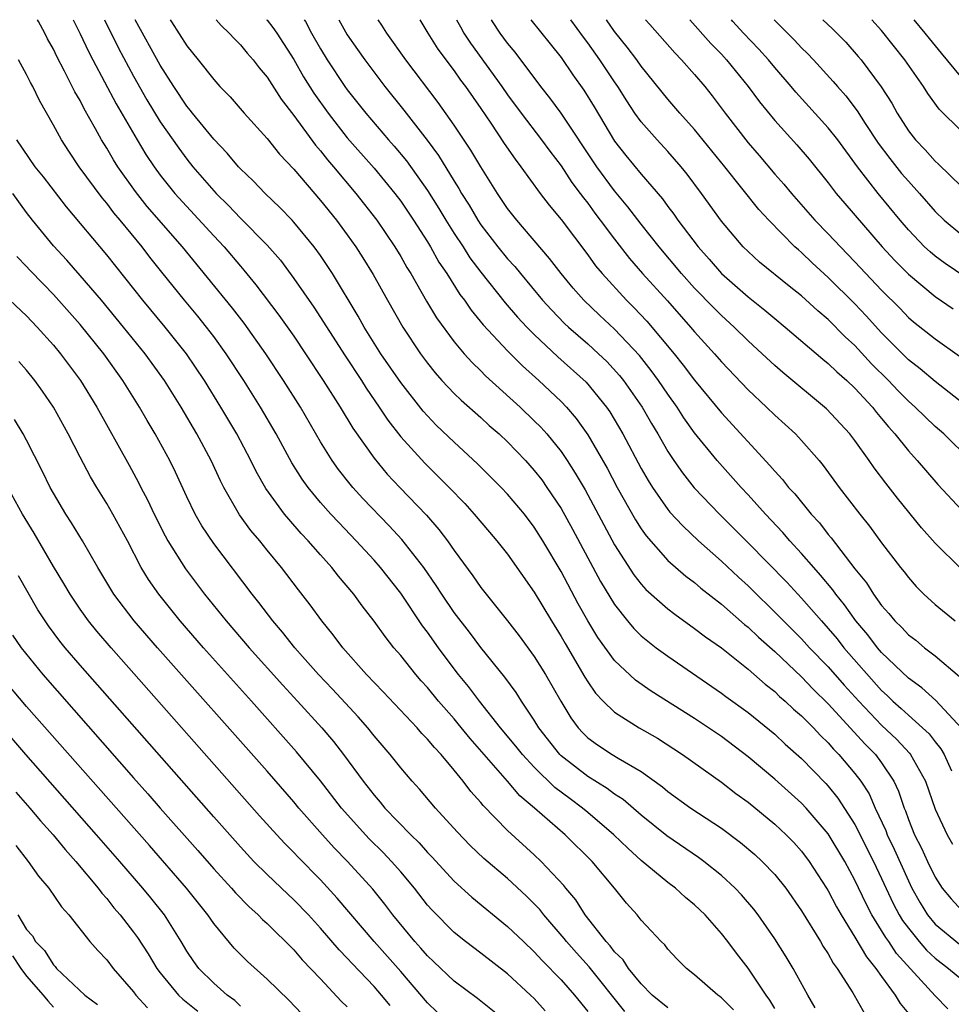
# Model space of a CAD drawing. Units: inches. Extents: x 2649000 to 2652000, y 1557000 to 1560000.
# Drawn here: x 2649314 to 2649384, y 1559926 to 1560000 of the extents above; entities that cross this region are included whole.
import ezdxf

# ---------------------------------------------------------------- set-up
doc = ezdxf.new("R2010")
doc.units = ezdxf.units.IN
doc.header["$MEASUREMENT"] = 0
doc.layers.add('LD26491557_2ft', color=135, linetype='Continuous')

msp = doc.modelspace()

# ---------------------------------------------------------------- linework, layer by layer
at = {"layer": 'LD26491557_2ft'}
for points, elevation in [([(2649374.036, 1559926.036), (2649373.48, 1559927), (2649372.387, 1559929), (2649371.865, 1559929.865), (2649371, 1559931.21), (2649369.748, 1559933), (2649369.427, 1559933.427), (2649368.506, 1559934.506), (2649368.032, 1559935), (2649367, 1559935.948), (2649365.685, 1559937), (2649365.292, 1559937.292), (2649362.917, 1559938.917), (2649361, 1559940.46), (2649359.639, 1559941.639), (2649359, 1559942.049), (2649358.463, 1559942.463), (2649357, 1559943.349), (2649355, 1559944.914), (2649354.912, 1559945), (2649353.343, 1559947), (2649353, 1559947.575), (2649352.04, 1559949), (2649351.634, 1559949.634), (2649350.791, 1559950.791), (2649349, 1559953.016), (2649348.151, 1559954.151), (2649347, 1559955.644), (2649346.073, 1559957), (2649345.655, 1559957.654), (2649344.731, 1559959), (2649343.092, 1559961.092), (2649342.127, 1559962.127), (2649340.175, 1559964.174), (2649339.427, 1559965), (2649339.228, 1559965.229), (2649338.344, 1559966.343), (2649337.881, 1559967), (2649337, 1559968.413), (2649335.486, 1559971), (2649334.237, 1559973), (2649332.914, 1559975), (2649331.277, 1559977.277), (2649330.408, 1559978.407), (2649326.669, 1559983), (2649324.031, 1559986.03), (2649323.144, 1559987.144), (2649321.823, 1559989), (2649321.505, 1559989.505), (2649321, 1559990.384), (2649320.611, 1559991), (2649320.157, 1559991.843), (2649319.316, 1559993.316), (2649319, 1559993.955), (2649318.613, 1559994.613), (2649317.842, 1559996.158), (2649317.255, 1559997.255), (2649317, 1559997.793), (2649316.569, 1559998.569), (2649316.361, 1559999), (2649315.875, 1559999.875), (2649315.81, 1560000)], 8022), ([(2649318.469, 1560000), (2649319, 1559998.946), (2649319.622, 1559997.622), (2649319.942, 1559997), (2649321.707, 1559993.707), (2649323.265, 1559991), (2649323.919, 1559989.919), (2649324.533, 1559989), (2649325, 1559988.368), (2649326.102, 1559987), (2649329, 1559983.818), (2649329.772, 1559983), (2649331, 1559981.555), (2649331.263, 1559981.264), (2649332.164, 1559980.164), (2649333.886, 1559977.886), (2649335, 1559976.308), (2649335.883, 1559975), (2649337.197, 1559973), (2649338.464, 1559971), (2649339.422, 1559969.422), (2649341, 1559967.178), (2649341.994, 1559965.994), (2649342.923, 1559965), (2649344.92, 1559962.92), (2649345.856, 1559961.856), (2649346.493, 1559961), (2649347, 1559960.265), (2649348.387, 1559958.387), (2649349, 1559957.504), (2649351, 1559955.006), (2649351.875, 1559953.875), (2649353, 1559952.342), (2649353.845, 1559951), (2649354.992, 1559949), (2649355.743, 1559947.743), (2649356.287, 1559947), (2649356.622, 1559946.622), (2649357, 1559946.254), (2649357.718, 1559945.718), (2649358.828, 1559945), (2649359.269, 1559944.731), (2649361, 1559943.737), (2649362.587, 1559942.587), (2649363, 1559942.238), (2649364.711, 1559941), (2649367, 1559939.488), (2649368.429, 1559938.429), (2649369.511, 1559937.511), (2649370.068, 1559937), (2649371, 1559936.029), (2649371.827, 1559935), (2649373, 1559933.314), (2649374.421, 1559931), (2649374.631, 1559930.631), (2649375, 1559930.076), (2649375.381, 1559929.38), (2649375.669, 1559929), (2649376.835, 1559927.165), (2649377.68, 1559925.679)], 8024), ([(2649320.827, 1560000), (2649321.878, 1559997.878), (2649323, 1559995.779), (2649324.006, 1559994.006), (2649325, 1559992.357), (2649326.382, 1559990.382), (2649327, 1559989.552), (2649327.448, 1559989), (2649329, 1559987.196), (2649329.183, 1559987), (2649330.105, 1559986.105), (2649331, 1559985.153), (2649333, 1559983.126), (2649333.991, 1559981.991), (2649335, 1559980.639), (2649336.493, 1559978.493), (2649338.832, 1559974.832), (2649340.054, 1559973), (2649340.419, 1559972.419), (2649341.398, 1559971), (2649342.033, 1559970.033), (2649343, 1559968.786), (2649344.802, 1559966.802), (2649346.621, 1559965), (2649347.787, 1559963.787), (2649348.51, 1559963), (2649349.641, 1559961.641), (2649350.201, 1559961), (2649351, 1559959.988), (2649353, 1559957.158), (2649354.285, 1559955), (2649355, 1559953.848), (2649355.301, 1559953.301), (2649356.781, 1559950.781), (2649357, 1559950.434), (2649357.591, 1559949.591), (2649358.151, 1559949), (2649359, 1559948.171), (2649360.86, 1559947), (2649362.223, 1559946.223), (2649364.1, 1559945), (2649367, 1559942.943), (2649368.095, 1559942.095), (2649369, 1559941.441), (2649371, 1559939.795), (2649371.845, 1559939), (2649372.416, 1559938.416), (2649373, 1559937.772), (2649373.582, 1559937), (2649374.88, 1559935), (2649375, 1559934.805), (2649375.616, 1559933.616), (2649375.968, 1559933), (2649377, 1559931.345), (2649377.862, 1559929.862), (2649378.568, 1559929), (2649379, 1559928.379), (2649380.005, 1559927), (2649380.381, 1559926.382), (2649381, 1559925.614)], 8026), ([(2649383.962, 1559925.962), (2649383, 1559926.942), (2649380.121, 1559930.121), (2649379.54, 1559931), (2649379.308, 1559931.308), (2649379, 1559931.841), (2649378.272, 1559933), (2649377.831, 1559933.831), (2649377, 1559935.59), (2649376.234, 1559937), (2649375, 1559939.072), (2649373.344, 1559941), (2649373, 1559941.366), (2649371, 1559943.165), (2649369, 1559944.842), (2649367, 1559946.342), (2649366.043, 1559947), (2649365, 1559947.696), (2649361.749, 1559949.749), (2649360.574, 1559950.574), (2649359, 1559952.052), (2649357.756, 1559953.756), (2649357, 1559955.006), (2649356.285, 1559956.285), (2649355, 1559958.701), (2649353.639, 1559961), (2649353, 1559962.028), (2649352.256, 1559963), (2649351, 1559964.491), (2649350.517, 1559965), (2649348.754, 1559966.754), (2649347, 1559968.379), (2649345.664, 1559969.664), (2649345, 1559970.345), (2649344.69, 1559970.69), (2649343, 1559972.839), (2649341.522, 1559975), (2649340.263, 1559977), (2649339.813, 1559977.813), (2649337.897, 1559981), (2649337, 1559982.34), (2649336.522, 1559983), (2649335, 1559984.854), (2649334.864, 1559985), (2649333.951, 1559985.951), (2649332.853, 1559987), (2649331.946, 1559987.946), (2649331, 1559988.842), (2649330.854, 1559989), (2649330.012, 1559990.012), (2649329, 1559991.07), (2649327.42, 1559993), (2649327.239, 1559993.239), (2649327, 1559993.516), (2649326.014, 1559995), (2649325, 1559996.599), (2649323.125, 1560000)], 8028), ([(2649325.741, 1560000), (2649325.846, 1559999.846), (2649327, 1559998.035), (2649327.843, 1559997), (2649329, 1559995.513), (2649329.47, 1559995), (2649330.229, 1559994.229), (2649331.287, 1559993), (2649333, 1559991.098), (2649333.935, 1559989.935), (2649335, 1559988.812), (2649337, 1559986.469), (2649338.182, 1559985), (2649339, 1559983.901), (2649339.64, 1559983), (2649340.17, 1559982.17), (2649340.93, 1559980.931), (2649342.005, 1559979), (2649343.155, 1559977), (2649344.474, 1559975), (2649345, 1559974.284), (2649345.568, 1559973.568), (2649346.077, 1559973), (2649347, 1559972.03), (2649347.522, 1559971.522), (2649349, 1559970.216), (2649349.633, 1559969.633), (2649350.361, 1559969), (2649351, 1559968.397), (2649352.345, 1559967), (2649353, 1559966.27), (2649353.551, 1559965.551), (2649353.94, 1559965), (2649355, 1559963.41), (2649355.859, 1559961.859), (2649357.958, 1559957.959), (2649359, 1559956.229), (2649359.981, 1559955), (2649360.444, 1559954.444), (2649361, 1559953.899), (2649361.487, 1559953.487), (2649362.131, 1559953), (2649363, 1559952.354), (2649367, 1559949.605), (2649367.342, 1559949.342), (2649369, 1559948.154), (2649371, 1559946.534), (2649371.79, 1559945.79), (2649373, 1559944.713), (2649374.826, 1559942.826), (2649375, 1559942.635), (2649375.73, 1559941.73), (2649377, 1559939.777), (2649378.384, 1559937), (2649379, 1559935.722), (2649379.863, 1559933.864), (2649380.322, 1559933), (2649380.571, 1559932.571), (2649381, 1559931.999), (2649381.806, 1559931), (2649382.353, 1559930.353), (2649383, 1559929.752), (2649384.002, 1559929), (2649385, 1559928.154)], 8030), ([(2649329.174, 1560000), (2649329.556, 1559999.556), (2649330.162, 1559999), (2649330.562, 1559998.562), (2649331, 1559998.128), (2649331.507, 1559997.507), (2649331.954, 1559997), (2649332.408, 1559996.409), (2649333, 1559995.707), (2649334.048, 1559994.048), (2649335, 1559992.835), (2649336.616, 1559990.616), (2649337, 1559990.188), (2649337.515, 1559989.515), (2649337.969, 1559989), (2649339.649, 1559987), (2649341.216, 1559985), (2649342.571, 1559983), (2649343, 1559982.288), (2649343.46, 1559981.46), (2649343.747, 1559981), (2649344.936, 1559978.936), (2649345.687, 1559977.687), (2649347, 1559975.901), (2649347.761, 1559975), (2649348.347, 1559974.347), (2649349, 1559973.725), (2649349.357, 1559973.357), (2649351.942, 1559971), (2649353, 1559969.989), (2649353.493, 1559969.493), (2649353.926, 1559969), (2649355, 1559967.681), (2649355.467, 1559967), (2649356.069, 1559966.069), (2649356.803, 1559964.803), (2649359, 1559960.7), (2649360.451, 1559958.451), (2649361, 1559957.754), (2649361.36, 1559957.36), (2649363, 1559955.905), (2649363.508, 1559955.508), (2649365, 1559954.446), (2649365.813, 1559953.813), (2649367, 1559952.977), (2649369, 1559951.401), (2649370.274, 1559950.274), (2649371, 1559949.71), (2649371.358, 1559949.358), (2649371.777, 1559949), (2649372.403, 1559948.403), (2649373, 1559947.894), (2649373.889, 1559947), (2649374.424, 1559946.424), (2649375, 1559945.869), (2649375.401, 1559945.401), (2649375.801, 1559945), (2649377, 1559943.586), (2649377.442, 1559943), (2649378.055, 1559942.055), (2649378.522, 1559941), (2649379.308, 1559939.308), (2649379.415, 1559939), (2649379.931, 1559937.931), (2649381, 1559935.539), (2649381.268, 1559935), (2649381.892, 1559933.892), (2649382.434, 1559933), (2649383, 1559932.312), (2649384.822, 1559930.822)], 8032), ([(2649332.956, 1560000), (2649333, 1559999.955), (2649333.422, 1559999.422), (2649333.715, 1559999), (2649335, 1559997.024), (2649335.735, 1559995.735), (2649336.502, 1559994.502), (2649337.571, 1559993), (2649339, 1559991.161), (2649341, 1559988.897), (2649342.554, 1559987), (2649343, 1559986.406), (2649343.954, 1559985), (2649345, 1559983.378), (2649345.231, 1559983), (2649345.857, 1559981.858), (2649346.44, 1559981), (2649347.429, 1559979.429), (2649347.765, 1559979), (2649348.262, 1559978.262), (2649349.169, 1559977.169), (2649351, 1559975.222), (2649352.106, 1559974.106), (2649353.345, 1559973), (2649355, 1559971.423), (2649355.405, 1559971), (2649356.143, 1559970.143), (2649357, 1559968.937), (2649358.442, 1559966.442), (2649359.207, 1559965), (2649360.573, 1559962.573), (2649361, 1559961.904), (2649361.372, 1559961.372), (2649363, 1559959.531), (2649364.35, 1559958.35), (2649365, 1559957.87), (2649365.464, 1559957.464), (2649367, 1559956.268), (2649368.742, 1559954.742), (2649369, 1559954.544), (2649369.782, 1559953.782), (2649371, 1559952.712), (2649373, 1559950.808), (2649373.884, 1559949.884), (2649375, 1559948.804), (2649377.768, 1559945.768), (2649378.535, 1559945), (2649379, 1559944.37), (2649379.906, 1559943), (2649380.263, 1559942.263), (2649380.677, 1559941), (2649380.778, 1559940.778), (2649381, 1559940.141), (2649381.458, 1559939), (2649381.985, 1559937.985), (2649382.431, 1559937), (2649383, 1559935.816), (2649383.539, 1559935), (2649384.207, 1559934.207), (2649385, 1559933.331)], 8034), ([(2649335.774, 1560000), (2649335.864, 1559999.864), (2649336.329, 1559999), (2649337, 1559997.815), (2649337.497, 1559997), (2649338.823, 1559995), (2649339, 1559994.751), (2649340.383, 1559993), (2649342.092, 1559991), (2649342.522, 1559990.522), (2649343.426, 1559989.426), (2649345, 1559987.212), (2649345.862, 1559985.861), (2649346.375, 1559985), (2649347, 1559984.005), (2649347.663, 1559983), (2649348.181, 1559982.182), (2649349, 1559981.098), (2649350.815, 1559978.815), (2649351.744, 1559977.744), (2649352.439, 1559977), (2649353, 1559976.434), (2649354.772, 1559974.772), (2649356.876, 1559972.876), (2649358.415, 1559971), (2649358.654, 1559970.654), (2649359.629, 1559969), (2649361, 1559966.422), (2649361.521, 1559965.521), (2649361.852, 1559965), (2649363, 1559963.343), (2649363.153, 1559963.153), (2649364.107, 1559962.107), (2649365.287, 1559961), (2649367, 1559959.487), (2649368.277, 1559958.277), (2649369, 1559957.625), (2649371.339, 1559955.339), (2649371.656, 1559955), (2649373, 1559953.657), (2649373.6, 1559953), (2649375, 1559951.555), (2649376.201, 1559950.201), (2649377.294, 1559949), (2649379, 1559947.2), (2649380.125, 1559946.125), (2649381.094, 1559945.094), (2649381.165, 1559945), (2649382.277, 1559943), (2649383, 1559940.919), (2649383.898, 1559939), (2649384.299, 1559938.299)], 8036), ([(2649338.378, 1560000), (2649339, 1559998.878), (2649339.769, 1559997.769), (2649340.313, 1559997), (2649341.823, 1559995), (2649343.231, 1559993.232), (2649344.974, 1559990.974), (2649345.826, 1559989.826), (2649347, 1559987.911), (2649347.359, 1559987.358), (2649347.552, 1559987), (2649348.12, 1559986.12), (2649348.76, 1559985), (2649349, 1559984.64), (2649350.281, 1559983), (2649351, 1559982.11), (2649351.533, 1559981.533), (2649351.955, 1559981), (2649353.619, 1559979), (2649354.28, 1559978.28), (2649355.27, 1559977.27), (2649355.556, 1559977), (2649357, 1559975.738), (2649357.81, 1559975), (2649358.419, 1559974.419), (2649359.378, 1559973.379), (2649359.678, 1559973), (2649361.071, 1559971), (2649361.772, 1559969.772), (2649362.243, 1559969), (2649363, 1559967.674), (2649363.447, 1559967), (2649364.081, 1559966.081), (2649364.973, 1559964.973), (2649366.864, 1559963), (2649369, 1559960.859), (2649371.894, 1559957.894), (2649373, 1559956.7), (2649374.489, 1559955), (2649375, 1559954.439), (2649375.659, 1559953.659), (2649376.176, 1559953), (2649379, 1559949.802), (2649379.422, 1559949.422), (2649379.84, 1559949), (2649380.455, 1559948.455), (2649381, 1559947.94), (2649382.069, 1559947), (2649382.547, 1559946.548), (2649383, 1559945.95), (2649383.436, 1559945.436), (2649383.683, 1559945), (2649384.225, 1559943.775)], 8038), ([(2649384.982, 1559946.982), (2649383.049, 1559949.049), (2649381.998, 1559949.998), (2649381, 1559950.723), (2649379, 1559952.651), (2649378.696, 1559953), (2649377.964, 1559953.963), (2649377.074, 1559955), (2649376.216, 1559956.216), (2649375.569, 1559957), (2649375.339, 1559957.339), (2649374.432, 1559958.432), (2649373.917, 1559959), (2649373, 1559960.06), (2649372.131, 1559961), (2649371.61, 1559961.61), (2649370.3, 1559963), (2649369, 1559964.439), (2649368.472, 1559965), (2649366.679, 1559967), (2649365, 1559969.078), (2649364.203, 1559970.203), (2649363.695, 1559971), (2649363, 1559971.966), (2649362.305, 1559973), (2649361.755, 1559973.755), (2649360.87, 1559974.87), (2649359, 1559976.839), (2649357.881, 1559977.881), (2649356.713, 1559979), (2649355.908, 1559979.908), (2649355.002, 1559981), (2649354.138, 1559982.138), (2649351.691, 1559985), (2649351, 1559985.88), (2649350.241, 1559987), (2649349, 1559988.985), (2649348.247, 1559990.247), (2649347, 1559992.116), (2649345.801, 1559993.801), (2649343.384, 1559997), (2649341.96, 1559999), (2649341.59, 1559999.589), (2649341.315, 1560000)], 8040), ([(2649344.424, 1560000), (2649345.021, 1559999), (2649345.789, 1559997.789), (2649347, 1559996.174), (2649347.485, 1559995.485), (2649347.854, 1559995), (2649349, 1559993.35), (2649349.742, 1559992.258), (2649350.742, 1559990.742), (2649351.555, 1559989.555), (2649351.984, 1559989), (2649353.435, 1559987), (2649354.113, 1559986.113), (2649355, 1559985.049), (2649357, 1559982.393), (2649357.586, 1559981.587), (2649358.075, 1559981), (2649359.905, 1559979), (2649360.458, 1559978.458), (2649361.432, 1559977.432), (2649363.473, 1559975), (2649364.151, 1559974.151), (2649365, 1559973.012), (2649367, 1559970.585), (2649370.642, 1559966.642), (2649371, 1559966.201), (2649371.583, 1559965.583), (2649372.029, 1559965), (2649372.502, 1559964.502), (2649373.716, 1559963), (2649374.337, 1559962.337), (2649375, 1559961.477), (2649375.223, 1559961.223), (2649377, 1559958.903), (2649377.858, 1559957.858), (2649378.393, 1559957), (2649379, 1559956.156), (2649379.549, 1559955.549), (2649379.992, 1559955), (2649380.506, 1559954.506), (2649381, 1559953.968), (2649381.551, 1559953.551), (2649382.199, 1559953), (2649383, 1559952.379), (2649384.837, 1559950.837)], 8042), ([(2649347.18, 1560000), (2649347.466, 1559999.466), (2649347.729, 1559999), (2649348.234, 1559998.234), (2649350.571, 1559995), (2649351, 1559994.37), (2649352.009, 1559993), (2649353.538, 1559991), (2649354.156, 1559990.156), (2649355, 1559989.054), (2649355.819, 1559987.819), (2649356.442, 1559987), (2649356.673, 1559986.672), (2649357, 1559986.261), (2649357.528, 1559985.528), (2649357.939, 1559985), (2649359, 1559983.579), (2649360.131, 1559982.13), (2649361.11, 1559981), (2649362.958, 1559978.958), (2649364.7, 1559977), (2649365, 1559976.637), (2649366.478, 1559975), (2649367, 1559974.388), (2649369, 1559972.29), (2649370.389, 1559971), (2649371, 1559970.404), (2649372.542, 1559969), (2649373, 1559968.506), (2649374.321, 1559967), (2649374.633, 1559966.633), (2649375.827, 1559965), (2649377.362, 1559963), (2649378.09, 1559962.09), (2649379, 1559960.85), (2649380.413, 1559959), (2649380.677, 1559958.677), (2649381, 1559958.24), (2649381.581, 1559957.581), (2649382.162, 1559957), (2649383, 1559956.232), (2649384.491, 1559955)], 8044), ([(2649384.93, 1559958.93), (2649383, 1559960.824), (2649381.977, 1559961.977), (2649380.182, 1559964.182), (2649379.306, 1559965.306), (2649378.45, 1559966.45), (2649378.076, 1559967), (2649377, 1559968.515), (2649376.629, 1559969), (2649374.883, 1559970.883), (2649371.592, 1559973.592), (2649371, 1559974.112), (2649370.063, 1559975), (2649369, 1559975.968), (2649367.962, 1559977), (2649367, 1559977.86), (2649366.428, 1559978.428), (2649365, 1559979.919), (2649364.027, 1559981), (2649362.34, 1559983), (2649361, 1559984.696), (2649360, 1559986), (2649359, 1559987.199), (2649357.679, 1559989), (2649355, 1559992.999), (2649354.154, 1559994.154), (2649353.484, 1559995), (2649351.557, 1559997.557), (2649351, 1559998.238), (2649350.446, 1559999), (2649349.877, 1559999.877), (2649349.805, 1560000)], 8046), ([(2649352.752, 1560000), (2649354.181, 1559998.181), (2649355, 1559997.173), (2649355.884, 1559995.884), (2649356.716, 1559994.715), (2649357.476, 1559993.476), (2649359, 1559990.919), (2649359.846, 1559989.846), (2649361, 1559988.436), (2649362.598, 1559986.598), (2649363, 1559986.029), (2649363.449, 1559985.449), (2649363.747, 1559985), (2649365.263, 1559983), (2649366.089, 1559982.088), (2649367, 1559981.006), (2649369, 1559979.248), (2649370.268, 1559978.268), (2649371, 1559977.645), (2649371.79, 1559977), (2649374.593, 1559974.593), (2649375, 1559974.281), (2649375.645, 1559973.645), (2649376.396, 1559973), (2649377, 1559972.433), (2649378.319, 1559971), (2649378.613, 1559970.613), (2649379, 1559970.163), (2649379.518, 1559969.518), (2649379.99, 1559969), (2649381, 1559967.723), (2649381.667, 1559967), (2649382.274, 1559966.274), (2649383.207, 1559965.207), (2649385, 1559963.287)], 8048), ([(2649385.688, 1559967), (2649383.646, 1559969), (2649383, 1559969.56), (2649381.512, 1559971), (2649381, 1559971.443), (2649380.229, 1559972.229), (2649379.505, 1559973), (2649378.25, 1559974.25), (2649377, 1559975.611), (2649376.276, 1559976.276), (2649375, 1559977.556), (2649374.214, 1559978.214), (2649373, 1559979.329), (2649372.066, 1559980.066), (2649369.861, 1559981.861), (2649369, 1559982.647), (2649368.645, 1559983), (2649367, 1559984.919), (2649365.51, 1559987), (2649364.449, 1559988.449), (2649364.003, 1559989), (2649363, 1559990.133), (2649362.187, 1559991), (2649361, 1559992.344), (2649360.534, 1559993), (2649359.917, 1559993.918), (2649359.245, 1559995), (2649359, 1559995.349), (2649357.911, 1559997), (2649357, 1559998.275), (2649356.684, 1559998.684), (2649355.745, 1560000)], 8050), ([(2649385.45, 1559971), (2649383, 1559972.924), (2649381.874, 1559973.874), (2649381, 1559974.534), (2649379, 1559976.556), (2649377.843, 1559977.843), (2649377, 1559978.728), (2649375, 1559980.702), (2649373.803, 1559981.803), (2649373, 1559982.574), (2649372.765, 1559982.765), (2649372.513, 1559983), (2649370.543, 1559985), (2649369.801, 1559985.801), (2649367.251, 1559989), (2649365, 1559991.788), (2649363.898, 1559993), (2649363, 1559994.052), (2649361, 1559996.53), (2649360.671, 1559997), (2649359.951, 1559997.951), (2649359, 1559999.128), (2649358.404, 1560000)], 8052), ([(2649361.334, 1560000), (2649361.638, 1559999.638), (2649363.513, 1559997.513), (2649364.029, 1559997), (2649365, 1559995.897), (2649365.759, 1559995), (2649366.311, 1559994.311), (2649367.291, 1559993), (2649369, 1559990.778), (2649369.83, 1559989.83), (2649371, 1559988.451), (2649371.685, 1559987.685), (2649372.249, 1559987), (2649374.005, 1559985), (2649375, 1559983.98), (2649375.911, 1559983), (2649377, 1559981.889), (2649379, 1559979.765), (2649380.376, 1559978.376), (2649381, 1559977.717), (2649381.387, 1559977.387), (2649383, 1559976.116), (2649384.817, 1559974.817)], 8054), ([(2649364.634, 1560000), (2649366.212, 1559998.212), (2649367, 1559997.414), (2649367.386, 1559997), (2649369.016, 1559995), (2649369.853, 1559993.853), (2649371, 1559992.462), (2649372.644, 1559990.644), (2649373.567, 1559989.567), (2649375, 1559987.8), (2649375.605, 1559987), (2649376.237, 1559986.237), (2649379.036, 1559983), (2649379.98, 1559981.981), (2649381, 1559980.95), (2649383, 1559979.288), (2649384.35, 1559978.35)], 8056), ([(2649385.305, 1559980.695), (2649383.749, 1559981.749), (2649383, 1559982.303), (2649382.62, 1559982.62), (2649382.22, 1559983), (2649381, 1559984.273), (2649380.376, 1559985), (2649378.738, 1559987), (2649377.184, 1559989), (2649375.711, 1559991), (2649375, 1559991.907), (2649372.582, 1559994.582), (2649372.238, 1559995), (2649371, 1559996.419), (2649370.523, 1559997), (2649369.801, 1559997.801), (2649368.66, 1559999), (2649367.869, 1559999.869), (2649367.754, 1560000)], 8058), ([(2649370.943, 1560000), (2649371, 1559999.939), (2649372.474, 1559998.474), (2649373, 1559997.901), (2649373.46, 1559997.46), (2649373.895, 1559997), (2649375.381, 1559995.382), (2649375.698, 1559995), (2649376.309, 1559994.31), (2649377.172, 1559993.172), (2649377.768, 1559992.232), (2649378.749, 1559990.749), (2649379.602, 1559989.602), (2649380.493, 1559988.493), (2649381, 1559987.903), (2649381.829, 1559987), (2649383, 1559985.646), (2649383.67, 1559985), (2649385, 1559983.897)], 8060), ([(2649374.603, 1560000), (2649375.317, 1559999.316), (2649376.309, 1559998.309), (2649377.254, 1559997.254), (2649377.465, 1559997), (2649378.976, 1559994.976), (2649379.754, 1559993.754), (2649380.166, 1559993), (2649381, 1559991.682), (2649381.525, 1559991), (2649382.251, 1559990.251), (2649383, 1559989.403), (2649383.219, 1559989.219), (2649385, 1559987.49)], 8062), ([(2649385, 1559991.625), (2649383.303, 1559993.303), (2649382.469, 1559994.469), (2649382.14, 1559995), (2649380.736, 1559997), (2649379, 1559999.191), (2649378.264, 1560000)], 8064), ([(2649386.21, 1559994.21), (2649383.485, 1559997.484), (2649382.586, 1559998.586), (2649382.269, 1559999), (2649381.428, 1560000)], 8066), ([(2649371, 1559925.984), (2649370.626, 1559926.626), (2649370.351, 1559927), (2649369, 1559929.014), (2649368.127, 1559930.127), (2649367.478, 1559931), (2649367, 1559931.615), (2649365.778, 1559933), (2649365, 1559933.752), (2649364.315, 1559934.314), (2649363.574, 1559935), (2649363, 1559935.427), (2649361, 1559937.081), (2649359.989, 1559937.989), (2649358.96, 1559939), (2649357, 1559940.676), (2649356.613, 1559941), (2649355.678, 1559941.677), (2649354.539, 1559942.539), (2649353, 1559944.056), (2649352.112, 1559945), (2649351.622, 1559945.622), (2649350.471, 1559947), (2649348.893, 1559949), (2649348.086, 1559950.086), (2649347.323, 1559951), (2649347, 1559951.421), (2649345.816, 1559953), (2649345, 1559954.151), (2649344.633, 1559954.633), (2649343, 1559957.075), (2649341.485, 1559959), (2649341, 1559959.548), (2649339.663, 1559961), (2649338.36, 1559962.36), (2649337.774, 1559963), (2649337, 1559963.875), (2649336.065, 1559965), (2649335.617, 1559965.617), (2649334.846, 1559966.846), (2649333.673, 1559969), (2649332.503, 1559971), (2649331.252, 1559973), (2649329.946, 1559975), (2649329, 1559976.293), (2649328.462, 1559977), (2649327.81, 1559977.81), (2649326.811, 1559979), (2649325.115, 1559981.115), (2649324.232, 1559982.232), (2649323.65, 1559983), (2649321.999, 1559985), (2649321.536, 1559985.537), (2649321, 1559986.259), (2649320.655, 1559986.655), (2649318.934, 1559989), (2649318.151, 1559990.151), (2649317.597, 1559991), (2649317, 1559992.101), (2649315.959, 1559993.959), (2649315.457, 1559995), (2649315.29, 1559995.29), (2649315, 1559995.889), (2649314.4, 1559997)], 8020), ([(2649367.905, 1559925.905), (2649367, 1559926.804), (2649366.894, 1559926.894), (2649366.733, 1559927), (2649365, 1559928.515), (2649364.38, 1559929), (2649363.691, 1559929.691), (2649363, 1559930.435), (2649362.764, 1559930.764), (2649362.506, 1559931), (2649361, 1559932.617), (2649360.693, 1559933), (2649359.889, 1559933.889), (2649359.014, 1559935), (2649357.337, 1559937), (2649355.315, 1559939), (2649353.02, 1559941), (2649351.923, 1559941.923), (2649351, 1559942.999), (2649348.192, 1559946.192), (2649347.311, 1559947.311), (2649347, 1559947.681), (2649345.832, 1559949), (2649345, 1559950.018), (2649344.529, 1559950.529), (2649344.123, 1559951), (2649343, 1559952.416), (2649342.492, 1559953), (2649341.827, 1559953.827), (2649341, 1559954.993), (2649340.121, 1559956.121), (2649339.489, 1559957), (2649338.35, 1559958.35), (2649337.85, 1559959), (2649337, 1559959.945), (2649336.081, 1559961), (2649335.555, 1559961.555), (2649334.614, 1559962.614), (2649334.303, 1559963), (2649332.9, 1559964.901), (2649332.177, 1559966.176), (2649331.776, 1559967), (2649330.727, 1559969), (2649329.547, 1559971), (2649328.321, 1559973), (2649326.977, 1559975), (2649325.363, 1559977), (2649323.687, 1559979), (2649321, 1559982.394), (2649317.984, 1559985.983), (2649316.248, 1559988.248), (2649315.646, 1559989), (2649314.269, 1559991)], 8018), ([(2649363, 1559926.036), (2649361.829, 1559927), (2649361, 1559927.833), (2649360.056, 1559929), (2649359.644, 1559929.644), (2649359, 1559930.243), (2649358.675, 1559930.675), (2649358.367, 1559931), (2649356.814, 1559933), (2649356.116, 1559934.116), (2649355.359, 1559935), (2649355.203, 1559935.203), (2649353.52, 1559937), (2649353, 1559937.492), (2649351, 1559939.319), (2649349.18, 1559941.18), (2649349, 1559941.407), (2649348.246, 1559942.246), (2649347.672, 1559943), (2649347, 1559943.831), (2649346.019, 1559945), (2649345.523, 1559945.523), (2649345, 1559946.163), (2649344.587, 1559946.587), (2649344.228, 1559947), (2649341.694, 1559949.694), (2649340.439, 1559951), (2649338.659, 1559953), (2649337.955, 1559953.955), (2649337.083, 1559955), (2649336.216, 1559956.216), (2649335.338, 1559957.338), (2649334.078, 1559959), (2649333, 1559960.303), (2649332.446, 1559961), (2649331.781, 1559961.78), (2649330.938, 1559962.938), (2649329.751, 1559965), (2649329.498, 1559965.498), (2649328.813, 1559967), (2649327.74, 1559969), (2649326.557, 1559971), (2649325.311, 1559973), (2649323.879, 1559975), (2649322.261, 1559977), (2649320.598, 1559979), (2649319, 1559980.86), (2649317.999, 1559981.999), (2649317, 1559983.064), (2649315.446, 1559985), (2649315, 1559985.581), (2649313.972, 1559987)], 8016), ([(2649359.783, 1559925.783), (2649357.103, 1559929.103), (2649356.15, 1559930.15), (2649355.411, 1559931), (2649355.238, 1559931.238), (2649353.717, 1559933), (2649353.404, 1559933.404), (2649353, 1559933.832), (2649352.411, 1559934.411), (2649351, 1559935.728), (2649349.23, 1559937.23), (2649348.202, 1559938.202), (2649347.219, 1559939.219), (2649345.607, 1559941), (2649344.412, 1559942.412), (2649343.862, 1559943), (2649343, 1559944.001), (2649342.211, 1559945), (2649341, 1559946.412), (2649340.533, 1559947), (2649339.814, 1559947.814), (2649337.895, 1559949.895), (2649336.849, 1559951), (2649335.648, 1559952.352), (2649335.074, 1559953), (2649334.158, 1559954.157), (2649333.424, 1559955), (2649332.381, 1559956.381), (2649331.873, 1559957), (2649329, 1559960.79), (2649328.117, 1559962.116), (2649327.614, 1559963), (2649327, 1559964.285), (2649326.142, 1559966.142), (2649325.72, 1559967), (2649324.614, 1559969), (2649324.008, 1559970.008), (2649323.443, 1559971), (2649322.194, 1559973), (2649320.77, 1559975), (2649319, 1559977.193), (2649317, 1559979.445), (2649316.223, 1559980.223), (2649315.249, 1559981.249), (2649315, 1559981.53), (2649314.272, 1559982.272)], 8014), ([(2649313.747, 1559979), (2649315, 1559977.828), (2649315.788, 1559977), (2649317, 1559975.649), (2649317.537, 1559975), (2649319.026, 1559973), (2649320.265, 1559971), (2649322.669, 1559966.669), (2649323.37, 1559965.37), (2649323.551, 1559965), (2649324.055, 1559964.056), (2649324.538, 1559963), (2649325.368, 1559961.368), (2649325.572, 1559961), (2649326.894, 1559958.895), (2649328.32, 1559957), (2649329.934, 1559955), (2649331.656, 1559953), (2649334.186, 1559950.186), (2649335.284, 1559949), (2649337.093, 1559947), (2649337.969, 1559945.968), (2649338.726, 1559945), (2649340.185, 1559943), (2649341, 1559941.953), (2649341.45, 1559941.45), (2649341.817, 1559941), (2649343.753, 1559939), (2649344.385, 1559938.385), (2649345, 1559937.676), (2649345.336, 1559937.336), (2649347, 1559935.515), (2649348.321, 1559934.321), (2649351, 1559932.144), (2649352.182, 1559931), (2649353, 1559930.243), (2649353.59, 1559929.59), (2649355, 1559928.144), (2649356.012, 1559927), (2649357, 1559925.759)], 8012), ([(2649353.817, 1559925.817), (2649353, 1559926.732), (2649352.726, 1559927), (2649351, 1559928.588), (2649349, 1559930.132), (2649347.849, 1559931), (2649347, 1559931.676), (2649345.344, 1559933.344), (2649345, 1559933.738), (2649344.031, 1559935), (2649343, 1559936.225), (2649342.322, 1559937), (2649341.677, 1559937.677), (2649340.673, 1559938.673), (2649340.364, 1559939), (2649339.707, 1559939.707), (2649338.564, 1559941), (2649337, 1559943.028), (2649335.208, 1559945.208), (2649331.838, 1559949), (2649328.238, 1559953), (2649326.495, 1559955), (2649324.885, 1559957), (2649324.112, 1559958.112), (2649323.583, 1559959), (2649322.541, 1559961), (2649321.455, 1559963), (2649321, 1559963.8), (2649320.252, 1559965), (2649319.786, 1559965.786), (2649319, 1559967.253), (2649318.102, 1559969), (2649317, 1559971.009), (2649316.198, 1559972.198), (2649315.624, 1559973), (2649315, 1559973.769), (2649314.414, 1559974.414)], 8010), ([(2649351, 1559924.949), (2649348.739, 1559926.739), (2649347, 1559928.041), (2649345.489, 1559929.489), (2649345, 1559929.934), (2649344.507, 1559930.507), (2649344.049, 1559931), (2649342.419, 1559933), (2649341.812, 1559933.812), (2649340.915, 1559934.915), (2649339.017, 1559937), (2649338.026, 1559938.026), (2649337.15, 1559939), (2649335.384, 1559941), (2649335, 1559941.464), (2649333, 1559943.746), (2649324.792, 1559953), (2649323.056, 1559955), (2649321.526, 1559957), (2649320.336, 1559959), (2649319.181, 1559961), (2649318.354, 1559962.355), (2649317.928, 1559963), (2649317, 1559964.566), (2649316.765, 1559965), (2649316.19, 1559966.191), (2649315, 1559968.53), (2649314.746, 1559969), (2649314.083, 1559970.083)], 8008), ([(2649345.733, 1559925.733), (2649345, 1559926.431), (2649343, 1559928.755), (2649341.02, 1559931), (2649338.249, 1559934.249), (2649337, 1559935.615), (2649335.323, 1559937.323), (2649335, 1559937.674), (2649334.337, 1559938.337), (2649333.716, 1559939), (2649332.425, 1559940.426), (2649321.314, 1559953), (2649320.247, 1559954.247), (2649319.637, 1559955), (2649319, 1559955.883), (2649318.25, 1559957), (2649317.793, 1559957.793), (2649317, 1559959.077), (2649315.56, 1559961.56), (2649314.681, 1559963), (2649313.581, 1559965)], 8006), ([(2649342.209, 1559926.209), (2649341.551, 1559927), (2649341, 1559927.631), (2649339.361, 1559929.361), (2649339, 1559929.771), (2649338.392, 1559930.392), (2649337, 1559932.013), (2649336.096, 1559933), (2649335, 1559934.139), (2649334.547, 1559934.547), (2649333, 1559936.023), (2649332.016, 1559937), (2649331, 1559938.087), (2649329, 1559940.334), (2649319, 1559951.681), (2649317.875, 1559953), (2649317.483, 1559953.483), (2649316.629, 1559954.629), (2649316.38, 1559955), (2649315.844, 1559955.844), (2649314.382, 1559958.382)], 8004), ([(2649313.935, 1559953.935), (2649314.578, 1559953), (2649316.2, 1559951), (2649323, 1559943.26), (2649324.069, 1559942.069), (2649325, 1559940.988), (2649327.819, 1559937.819), (2649329, 1559936.458), (2649330.338, 1559935), (2649330.642, 1559934.642), (2649331.625, 1559933.625), (2649332.331, 1559933), (2649332.656, 1559932.656), (2649333, 1559932.348), (2649335, 1559930.374), (2649335.632, 1559929.632), (2649337, 1559928.215), (2649338.553, 1559926.554), (2649339, 1559926.113)], 8002), ([(2649335.595, 1559925.595), (2649334.627, 1559926.627), (2649333, 1559928.196), (2649331.521, 1559929.521), (2649330.523, 1559930.523), (2649329, 1559932.345), (2649328.559, 1559933), (2649326.962, 1559935), (2649324.186, 1559938.187), (2649315, 1559948.606), (2649313, 1559950.94)], 8000), ([(2649331, 1559926.178), (2649330.588, 1559926.588), (2649330.014, 1559927), (2649329, 1559927.89), (2649327.885, 1559929), (2649327.509, 1559929.509), (2649327, 1559930.28), (2649326.576, 1559931), (2649325.31, 1559933), (2649324.283, 1559934.283), (2649323.701, 1559935), (2649321.982, 1559937), (2649320.236, 1559939), (2649314.938, 1559945), (2649313, 1559947.24)], 7998), ([(2649314.183, 1559942.183), (2649315.241, 1559941), (2649316.038, 1559940.039), (2649316.979, 1559939), (2649317.883, 1559937.883), (2649318.682, 1559937), (2649320.357, 1559935), (2649320.626, 1559934.626), (2649321, 1559934.218), (2649321.537, 1559933.537), (2649321.998, 1559933), (2649323, 1559931.712), (2649323.302, 1559931.302), (2649324.096, 1559930.096), (2649324.749, 1559929), (2649325, 1559928.67), (2649326.358, 1559927), (2649326.682, 1559926.682), (2649327.806, 1559925.806)], 7996), ([(2649314.185, 1559938.185), (2649315.12, 1559937), (2649315.892, 1559935.892), (2649316.654, 1559935), (2649317.602, 1559933.602), (2649318.15, 1559933), (2649319.737, 1559931), (2649320.33, 1559930.33), (2649321, 1559929.632), (2649321.481, 1559929), (2649323, 1559927.241), (2649323.179, 1559927), (2649324.034, 1559926.034)], 7994), ([(2649314.329, 1559933), (2649315, 1559931.919), (2649315.426, 1559931.426), (2649315.665, 1559931), (2649316.331, 1559930.331), (2649317, 1559929.257), (2649317.133, 1559929.133), (2649317.239, 1559929), (2649319.363, 1559927), (2649320.291, 1559926.291)], 7992), ([(2649313.94, 1559929.94), (2649314.557, 1559929), (2649315, 1559928.421), (2649316.229, 1559927), (2649316.575, 1559926.575), (2649317, 1559926.102)], 7990)]:
    msp.add_lwpolyline(points, dxfattribs=dict(at, elevation=elevation))

doc.saveas('drawing.dxf')
